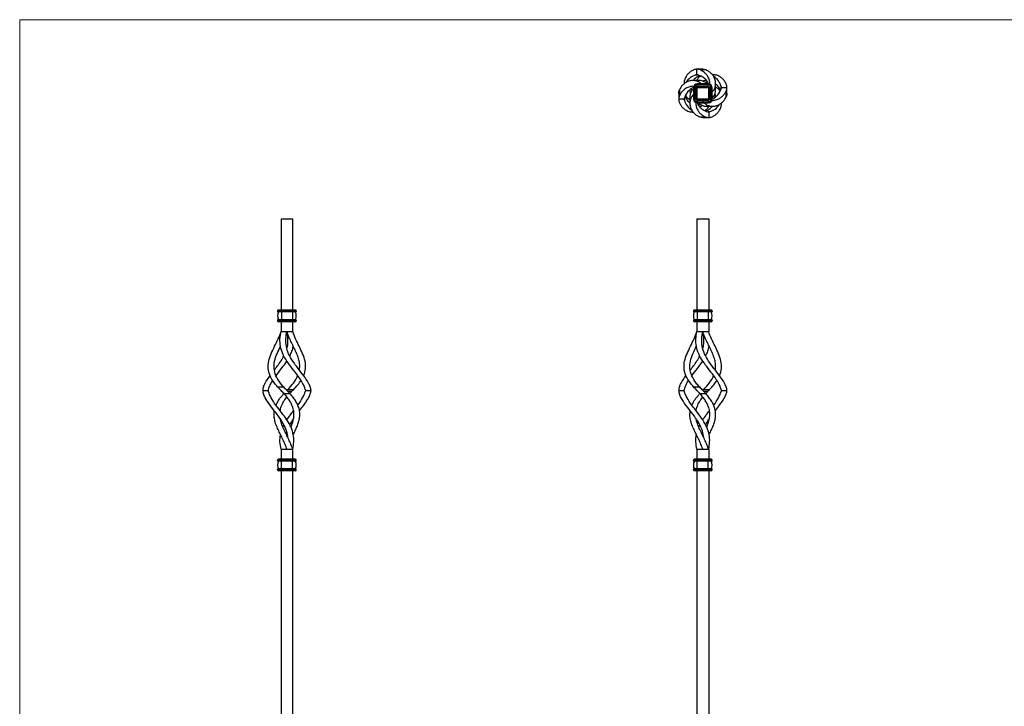
# Model space of a CAD drawing. Units: millimetres. Extents: x 35 to 2044, y 35 to 1435.
# Drawn here: x 35 to 1040, y 735 to 1435 of the extents above; entities that cross this region are included whole.
import ezdxf

# ---------------------------------------------------------------- set-up
doc = ezdxf.new("R2010")
doc.units = ezdxf.units.MM
doc.header["$LTSCALE"] = 7

msp = doc.modelspace()

# ---------------------------------------------------------------- linework, layer by layer
at = {"color": 7, "linetype": 'Continuous', "lineweight": 18}
for p, q in [((2044, 1435), (35, 1435)), ((35, 1435), (35, 35))]:
    msp.add_line(p, q, dxfattribs=at)
at = {"color": 8, "linetype": 'Continuous', "lineweight": 25}
for p, q in [((726.9, 1378.7), (724.9, 1378.7)), ((750.6, 1364.9), (750.6, 1366.9)), ((713.1, 1354.9), (713.1, 1352.9)), ((736.9, 1341.2), (738.9, 1341.2)), ((312.6, 1056), (308.6, 1056)), ((736.9, 1056), (732.9, 1056))]:
    msp.add_line(p, q, dxfattribs=at)
at = {"color": 7, "linetype": 'Continuous', "lineweight": 25}
for p, q in [((731.9, 1384.5), (725.9, 1384.5)), ((725.9, 1378.8), (725.9, 1384.5)), ((735.4, 1383.8), (729.4, 1383.8)), ((741.8, 1379), (741.6, 1379)), ((712.8, 1369.8), (712.8, 1369.6)), ((728.1, 1373), (722, 1373)), ((726.3, 1368.5), (726.3, 1369.5)), ((737.5, 1369.5), (726.3, 1369.5)), ((726.3, 1367), (726.3, 1368.5)), ((737.5, 1368.5), (726.3, 1368.5)), ((726.3, 1366), (726.3, 1367)), ((737.5, 1367), (726.3, 1367)), ((737.5, 1368.5), (737.5, 1369.5)), ((737.5, 1367), (737.5, 1368.5)), ((737.5, 1366), (737.5, 1367)), ((745, 1363.7), (745, 1369.8)), ((707.3, 1359.9), (707.3, 1353.9)), ((708, 1363.4), (708, 1357.4)), ((718.8, 1356.1), (718.8, 1350)), ((723.3, 1365.5), (722.3, 1365.5)), ((722.3, 1365.5), (722.3, 1354.3)), ((724.8, 1365.5), (723.3, 1365.5)), ((723.3, 1365.5), (723.3, 1354.3)), ((724.8, 1365.5), (724.8, 1354.3)), ((725.8, 1365.5), (724.8, 1365.5)), ((725.8, 1365.5), (725.8, 1354.3)), ((725.9, 1359.9), (725.8, 1359.7)), ((725.9, 1353.9), (725.9, 1365.9)), ((725.9, 1365.9), (737.9, 1365.9)), ((737.5, 1366), (726.3, 1366)), ((731.9, 1365.9), (731.7, 1366)), ((737.9, 1365.9), (737.9, 1353.9)), ((737.9, 1359.9), (738, 1360.1)), ((738, 1354.3), (738, 1365.5)), ((738, 1365.5), (739, 1365.5)), ((739, 1365.5), (740.5, 1365.5)), ((739, 1354.3), (739, 1365.5)), ((740.5, 1365.5), (741.5, 1365.5)), ((740.5, 1354.3), (740.5, 1365.5)), ((741.5, 1354.3), (741.5, 1365.5)), ((750.8, 1365.9), (756.5, 1365.9)), ((755.8, 1356.4), (755.8, 1362.4)), ((756.5, 1359.9), (756.5, 1365.9)), ((713, 1353.9), (707.3, 1353.9)), ((723.3, 1354.3), (722.3, 1354.3)), ((724.8, 1354.3), (723.3, 1354.3)), ((725.8, 1354.3), (724.8, 1354.3)), ((737.9, 1353.9), (725.9, 1353.9)), ((726.3, 1353.8), (726.3, 1352.8)), ((726.3, 1353.8), (731.9, 1353.8)), ((726.3, 1352.8), (726.3, 1351.3)), ((726.3, 1352.8), (731.9, 1352.8)), ((726.3, 1351.3), (726.3, 1350.3)), ((726.3, 1351.3), (731.9, 1351.3)), ((726.3, 1350.3), (731.9, 1350.3)), ((731.9, 1353.9), (732.1, 1353.8)), ((731.9, 1353.8), (731.9, 1352.8)), ((731.9, 1353.8), (737.5, 1353.8)), ((731.9, 1352.8), (731.9, 1351.3)), ((731.9, 1352.8), (737.5, 1352.8)), ((731.9, 1351.3), (731.9, 1350.3)), ((731.9, 1351.3), (737.5, 1351.3)), ((731.9, 1350.3), (737.5, 1350.3)), ((735.7, 1346.8), (741.8, 1346.8)), ((737.5, 1353.8), (737.5, 1352.8)), ((737.5, 1352.8), (737.5, 1351.3)), ((737.5, 1351.3), (737.5, 1350.3)), ((738, 1354.3), (739, 1354.3)), ((739, 1354.3), (740.5, 1354.3)), ((740.5, 1354.3), (741.5, 1354.3)), ((751, 1350), (751, 1350.2)), ((722, 1340.8), (722.2, 1340.8)), ((728.4, 1336), (734.4, 1336)), ((737.9, 1341), (737.9, 1335.3)), ((731.9, 1335.3), (737.9, 1335.3)), ((301.6, 1232), (313.6, 1232)), ((301.6, 1232), (301.6, 1139)), ((313.6, 1139), (313.6, 1232)), ((725.9, 1232), (737.9, 1232)), ((725.9, 1232), (725.9, 1139)), ((737.9, 1232), (737.9, 1139)), ((298, 1138), (298, 1137.5)), ((302, 1138), (298, 1138)), ((302, 1137.5), (298, 1137.5)), ((302, 1137), (298.5, 1137)), ((302, 1139), (299, 1139)), ((302, 1139), (302, 1138)), ((313.2, 1139), (302, 1139)), ((313.2, 1138), (302, 1138)), ((302, 1138), (302, 1137.5)), ((313.2, 1137.5), (302, 1137.5)), ((302, 1137.5), (302, 1137)), ((302, 1137), (302, 1129)), ((313.2, 1137), (302, 1137)), ((313.2, 1139), (313.2, 1138)), ((316.2, 1139), (313.2, 1139)), ((313.2, 1138), (313.2, 1137.5)), ((317.2, 1138), (313.2, 1138)), ((313.2, 1137.5), (313.2, 1137)), ((317.2, 1137.5), (313.2, 1137.5)), ((313.2, 1137), (313.2, 1129)), ((316.7, 1137), (313.2, 1137)), ((317.2, 1138), (317.2, 1137.5)), ((726.3, 1138), (722.3, 1138)), ((722.3, 1138), (722.3, 1137.5)), ((726.3, 1137.5), (722.3, 1137.5)), ((726.3, 1137), (722.8, 1137)), ((726.3, 1139), (723.3, 1139)), ((726.3, 1139), (726.3, 1138)), ((737.5, 1139), (726.3, 1139)), ((737.5, 1138), (726.3, 1138)), ((726.3, 1138), (726.3, 1137.5)), ((737.5, 1137.5), (726.3, 1137.5)), ((726.3, 1137.5), (726.3, 1137)), ((737.5, 1137), (726.3, 1137)), ((726.3, 1137), (726.3, 1129)), ((737.5, 1139), (737.5, 1138)), ((740.5, 1139), (737.5, 1139)), ((737.5, 1138), (737.5, 1137.5)), ((741.5, 1138), (737.5, 1138)), ((737.5, 1137.5), (737.5, 1137)), ((741.5, 1137.5), (737.5, 1137.5)), ((741, 1137), (737.5, 1137)), ((737.5, 1137), (737.5, 1129)), ((741.5, 1138), (741.5, 1137.5)), ((298, 1128.5), (298, 1128)), ((302, 1128.5), (298, 1128.5)), ((302, 1128), (298, 1128)), ((302, 1129), (298.5, 1129)), ((302, 1127), (299, 1127)), ((301.6, 1127), (301.6, 1117)), ((302, 1129), (302, 1128.5)), ((313.2, 1129), (302, 1129)), ((313.2, 1128.5), (302, 1128.5)), ((302, 1128.5), (302, 1128)), ((302, 1128), (302, 1127)), ((313.2, 1128), (302, 1128)), ((313.2, 1127), (302, 1127)), ((313.2, 1129), (313.2, 1128.5)), ((316.7, 1129), (313.2, 1129)), ((313.2, 1128.5), (313.2, 1128)), ((317.2, 1128.5), (313.2, 1128.5)), ((313.2, 1128), (313.2, 1127)), ((317.2, 1128), (313.2, 1128)), ((316.2, 1127), (313.2, 1127)), ((313.6, 1117), (313.6, 1127)), ((317.2, 1128.5), (317.2, 1128)), ((726.3, 1128.5), (722.3, 1128.5)), ((722.3, 1128.5), (722.3, 1128)), ((726.3, 1128), (722.3, 1128)), ((726.3, 1129), (722.8, 1129)), ((726.3, 1127), (723.3, 1127)), ((725.9, 1127), (725.9, 1117)), ((726.3, 1129), (726.3, 1128.5)), ((737.5, 1129), (726.3, 1129)), ((726.3, 1128.5), (726.3, 1128)), ((737.5, 1128.5), (726.3, 1128.5)), ((726.3, 1128), (726.3, 1127)), ((737.5, 1128), (726.3, 1128)), ((737.5, 1127), (726.3, 1127)), ((737.5, 1129), (737.5, 1128.5)), ((741, 1129), (737.5, 1129)), ((741.5, 1128.5), (737.5, 1128.5)), ((737.5, 1128.5), (737.5, 1128)), ((737.5, 1128), (737.5, 1127)), ((741.5, 1128), (737.5, 1128)), ((740.5, 1127), (737.5, 1127)), ((737.9, 1127), (737.9, 1117)), ((741.5, 1128.5), (741.5, 1128)), ((301.6, 1117), (307.6, 1117)), ((307.6, 1117), (313.6, 1117)), ((725.9, 1117), (731.9, 1117)), ((731.9, 1117), (737.9, 1117)), ((283, 1057), (288.7, 1057)), ((298.1, 1060.7), (304.1, 1060.7)), ((308.6, 1058.1), (314.6, 1058.1)), ((310.6, 1053.8), (312.6, 1056)), ((326.5, 1057), (332.2, 1057)), ((707.3, 1057), (713, 1057)), ((722.4, 1060.7), (728.4, 1060.7)), ((732.9, 1058.1), (738.9, 1058.1)), ((734.9, 1053.8), (736.9, 1056)), ((750.8, 1057), (756.5, 1057)), ((311.1, 1053.4), (305.1, 1053.4)), ((735.4, 1053.4), (729.4, 1053.4)), ((303.6, 1019.6), (304.6, 1021.9)), ((727.9, 1019.6), (728.9, 1021.9)), ((307.6, 1010.9), (308.1, 1011.9)), ((731.9, 1010.9), (732.4, 1011.9)), ((301.6, 997), (307.6, 997)), ((301.6, 997), (301.6, 987)), ((307.6, 997), (313.6, 997)), ((313.6, 987), (313.6, 997)), ((725.9, 997), (731.9, 997)), ((725.9, 997), (725.9, 987)), ((731.9, 997), (737.9, 997)), ((737.9, 997), (737.9, 987)), ((302, 986), (298, 986)), ((298, 985.5), (298, 986)), ((302, 985.5), (298, 985.5)), ((302, 985), (298.5, 985)), ((302, 987), (299, 987)), ((302, 986), (302, 987)), ((313.2, 987), (302, 987)), ((302, 985.5), (302, 986)), ((313.2, 986), (302, 986)), ((302, 985), (302, 985.5)), ((313.2, 985.5), (302, 985.5)), ((313.2, 985), (302, 985)), ((302, 977), (302, 985)), ((313.2, 986), (313.2, 987)), ((316.2, 987), (313.2, 987)), ((313.2, 985.5), (313.2, 986)), ((317.2, 986), (313.2, 986)), ((313.2, 985), (313.2, 985.5)), ((317.2, 985.5), (313.2, 985.5)), ((313.2, 977), (313.2, 985)), ((316.7, 985), (313.2, 985)), ((317.2, 985.5), (317.2, 986)), ((722.3, 985.5), (722.3, 986)), ((726.3, 986), (722.3, 986)), ((726.3, 985.5), (722.3, 985.5)), ((726.3, 985), (722.8, 985)), ((726.3, 987), (723.3, 987)), ((726.3, 986), (726.3, 987)), ((737.5, 987), (726.3, 987)), ((737.5, 986), (726.3, 986)), ((726.3, 985.5), (726.3, 986)), ((726.3, 985), (726.3, 985.5)), ((737.5, 985.5), (726.3, 985.5)), ((737.5, 985), (726.3, 985)), ((726.3, 977), (726.3, 985)), ((737.5, 986), (737.5, 987)), ((740.5, 987), (737.5, 987)), ((741.5, 986), (737.5, 986)), ((737.5, 985.5), (737.5, 986)), ((737.5, 985), (737.5, 985.5)), ((741.5, 985.5), (737.5, 985.5)), ((741, 985), (737.5, 985)), ((737.5, 977), (737.5, 985)), ((741.5, 985.5), (741.5, 986)), ((298, 976), (298, 976.5)), ((302, 976.5), (298, 976.5)), ((302, 976), (298, 976)), ((302, 977), (298.5, 977)), ((302, 975), (299, 975)), ((301.6, 975), (301.6, 589)), ((302, 976.5), (302, 977)), ((313.2, 977), (302, 977)), ((302, 976), (302, 976.5)), ((313.2, 976.5), (302, 976.5)), ((302, 975), (302, 976)), ((313.2, 976), (302, 976)), ((313.2, 975), (302, 975)), ((313.2, 976.5), (313.2, 977)), ((316.7, 977), (313.2, 977)), ((313.2, 976), (313.2, 976.5)), ((317.2, 976.5), (313.2, 976.5)), ((313.2, 975), (313.2, 976)), ((317.2, 976), (313.2, 976)), ((316.2, 975), (313.2, 975)), ((313.6, 589), (313.6, 975)), ((317.2, 976), (317.2, 976.5)), ((726.3, 976.5), (722.3, 976.5)), ((722.3, 976), (722.3, 976.5)), ((726.3, 976), (722.3, 976)), ((726.3, 977), (722.8, 977)), ((726.3, 975), (723.3, 975)), ((725.9, 975), (725.9, 589)), ((726.3, 976.5), (726.3, 977)), ((737.5, 977), (726.3, 977)), ((737.5, 976.5), (726.3, 976.5)), ((726.3, 976), (726.3, 976.5)), ((737.5, 976), (726.3, 976)), ((726.3, 975), (726.3, 976)), ((737.5, 975), (726.3, 975)), ((737.5, 976.5), (737.5, 977)), ((741, 977), (737.5, 977)), ((741.5, 976.5), (737.5, 976.5)), ((737.5, 976), (737.5, 976.5)), ((737.5, 975), (737.5, 976)), ((741.5, 976), (737.5, 976)), ((740.5, 975), (737.5, 975)), ((737.9, 975), (737.9, 589)), ((741.5, 976), (741.5, 976.5))]:
    msp.add_line(p, q, dxfattribs=at)
for centre, radius, start, end in [((726.3, 1365.5), 4, 90, 180), ((726.3, 1365.5), 3, 90, 180), ((726.3, 1365.5), 1.5, 90, 180), ((737.5, 1365.5), 4, 0, 90), ((737.5, 1365.5), 3, 0, 90), ((737.5, 1365.5), 1.5, 0, 90), ((726.3, 1365.5), 0.5, 143.1301, 180), ((726.3, 1365.5), 0.5, 90, 126.8699), ((737.5, 1365.5), 0.5, 53.1301, 90), ((737.5, 1365.5), 0.5, 0, 36.8699), ((726.3, 1354.3), 4, 180, 270), ((726.3, 1354.3), 3, 180, 270), ((726.3, 1354.3), 1.5, 180, 270), ((726.3, 1354.3), 0.5, 180, 216.8699), ((726.3, 1354.3), 0.5, 233.1301, 270), ((737.5, 1354.3), 1.5, 270, 0), ((737.5, 1354.3), 3, 270, 0), ((737.5, 1354.3), 4, 270, 0), ((737.5, 1354.3), 0.5, 270, 306.8699), ((737.5, 1354.3), 0.5, 323.1301, 0), ((299, 1138), 1, 90, 180), ((298.5, 1137.5), 0.5, 180, 270), ((306.5, 1133), 8.5, 151.9275, 208.0725), ((316.2, 1138), 1, 0, 90), ((308.7, 1133), 8.5, 331.9275, 28.0725), ((316.7, 1137.5), 0.5, 270, 0), ((723.3, 1138), 1, 90, 180), ((722.8, 1137.5), 0.5, 180, 270), ((730.8, 1133), 8.5, 151.9275, 208.0725), ((740.5, 1138), 1, 0, 90), ((733, 1133), 8.5, 331.9275, 28.0725), ((741, 1137.5), 0.5, 270, 0), ((298.5, 1128.5), 0.5, 90, 180), ((299, 1128), 1, 180, 270), ((316.2, 1128), 1, 270, 0), ((316.7, 1128.5), 0.5, 0, 90), ((722.8, 1128.5), 0.5, 90, 180), ((723.3, 1128), 1, 180, 270), ((740.5, 1128), 1, 270, 0), ((741, 1128.5), 0.5, 0, 90), ((299, 986), 1, 90, 180), ((298.5, 985.5), 0.5, 180, 270), ((306.5, 981), 8.5, 151.9275, 208.0725), ((316.2, 986), 1, 0, 90), ((308.7, 981), 8.5, 331.9275, 28.0725), ((316.7, 985.5), 0.5, 270, 0), ((723.3, 986), 1, 90, 180), ((722.8, 985.5), 0.5, 180, 270), ((730.8, 981), 8.5, 151.9275, 208.0725), ((740.5, 986), 1, 0, 90), ((733, 981), 8.5, 331.9275, 28.0725), ((741, 985.5), 0.5, 270, 0), ((298.5, 976.5), 0.5, 90, 180), ((299, 976), 1, 180, 270), ((316.2, 976), 1, 270, 0), ((316.7, 976.5), 0.5, 0, 90), ((722.8, 976.5), 0.5, 90, 180), ((723.3, 976), 1, 180, 270), ((740.5, 976), 1, 270, 0), ((741, 976.5), 0.5, 0, 90)]:
    msp.add_arc(centre, radius, start, end, dxfattribs=at)
for points, knots in [([(722.4, 1383.8), (721.3, 1383.2), (719.2, 1382.1), (716.6, 1379.8), (714.5, 1376.8), (713, 1373.4), (712.9, 1371), (712.8, 1369.8)], [0, 0, 0, 0, 0.1899, 0.375881, 0.558104, 0.793576, 1, 1, 1, 1]), ([(724.9, 1378.7), (722.8, 1378.1), (720.9, 1377.1), (717.3, 1374.6), (715.8, 1372.9), (714.7, 1371)], [0.0173947, 0.0173947, 0.0173947, 0.0173947, 0.125, 0.125, 0.25, 0.25, 0.25, 0.25]), ([(728.9, 1377.8), (728.1, 1377.5), (726, 1376.7), (723.7, 1375), (722.6, 1373.5), (722.3, 1373)], [0, 0, 0, 0, 0.283472, 0.805561, 1, 1, 1, 1]), ([(725.9, 1384.5), (725.3, 1384.5), (724.7, 1384.4), (723.5, 1384.2), (723, 1384), (722.4, 1383.8)], [0, 0, 0, 0, 0.5, 0.5, 1, 1, 1, 1]), ([(729.9, 1377.4), (729.6, 1377.3), (728.2, 1376.7), (726.7, 1375.1), (726, 1373.7), (725.7, 1373)], [0, 0, 0, 0, 0.1584667, 0.6422776, 1, 1, 1, 1]), ([(729.4, 1383.8), (728.8, 1384), (728.2, 1384.2), (727.1, 1384.4), (726.5, 1384.5), (725.9, 1384.5)], [0, 0, 0, 0, 0.5, 0.5, 1, 1, 1, 1]), ([(737.6, 1369.5), (737.5, 1370), (736.8, 1371.8), (734.6, 1374.4), (731.2, 1377.1), (728.4, 1378.1), (726.9, 1378.7)], [0, 0, 0, 0, 0.119967, 0.405895, 0.69914, 1, 1, 1, 1]), ([(739, 1369.2), (739, 1369.3), (739.2, 1370.6), (738.7, 1373.3), (737.3, 1376.8), (735.1, 1379.8), (732.6, 1382.1), (730.4, 1383.2), (729.4, 1383.8)], [0, 0, 0, 0, 0.012949, 0.23423, 0.461452, 0.637289, 0.816754, 1, 1, 1, 1]), ([(731.9, 1384.5), (732.5, 1384.5), (733.1, 1384.4), (734.2, 1384.2), (734.8, 1384), (735.4, 1383.8)], [0, 0, 0, 0, 0.5, 0.5, 1, 1, 1, 1]), ([(741.5, 1361.4), (742, 1361.9), (743.3, 1363.2), (744.6, 1366), (745.2, 1369.4), (744.8, 1373.3), (743.3, 1376.8), (741.1, 1379.8), (738.6, 1382.1), (736.4, 1383.2), (735.4, 1383.8)], [0, 0, 0, 0, 0.105686, 0.227601, 0.366093, 0.508205, 0.654132, 0.767059, 0.882315, 1, 1, 1, 1]), ([(755.8, 1369.4), (755.2, 1370.5), (754.1, 1372.6), (751.7, 1375.2), (748.8, 1377.3), (745.4, 1378.8), (742.9, 1378.9), (741.8, 1379)], [0, 0, 0, 0, 0.1899, 0.375881, 0.558104, 0.793576, 1, 1, 1, 1]), ([(750.6, 1366.9), (750, 1369), (749.1, 1370.9), (746.6, 1374.5), (744.9, 1376), (743, 1377)], [0.0173947, 0.0173947, 0.0173947, 0.0173947, 0.125, 0.125, 0.25, 0.25, 0.25, 0.25]), ([(730.4, 1369.5), (729.9, 1370.1), (728.6, 1371.3), (725.8, 1372.6), (722.4, 1373.2), (718.5, 1372.8), (715, 1371.3), (712, 1369.2), (709.7, 1366.6), (708.6, 1364.5), (708, 1363.4)], [0, 0, 0, 0, 0.105686, 0.227601, 0.366093, 0.508205, 0.654132, 0.767059, 0.882315, 1, 1, 1, 1]), ([(722.6, 1367), (722.5, 1367), (721.2, 1367.2), (718.5, 1366.7), (715, 1365.4), (712, 1363.2), (709.7, 1360.6), (708.6, 1358.5), (708, 1357.4)], [0, 0, 0, 0, 0.012949, 0.23423, 0.461452, 0.637289, 0.816754, 1, 1, 1, 1]), ([(736.4, 1369.5), (735.9, 1370), (734.7, 1371.3), (731.9, 1372.5), (729.5, 1373.2), (728.1, 1373), (727.9, 1373)], [0, 0, 0, 0, 0.238434, 0.594069, 0.95877, 1, 1, 1, 1]), ([(735.8, 1373), (735.7, 1373), (734.3, 1373.2), (733, 1372.8), (731.9, 1372.4)], [0, 0, 0, 0, 0.101569, 1, 1, 1, 1]), ([(736.5, 1371.7), (735.9, 1371.5), (735.3, 1371.3), (734.9, 1370.9), (734.9, 1370.9)], [0, 0, 0, 0, 0.963147, 1, 1, 1, 1]), ([(749.8, 1362.9), (749.5, 1363.7), (748.7, 1365.8), (747, 1368.1), (745.4, 1369.2), (745, 1369.5)], [0, 0, 0, 0, 0.283472, 0.805561, 1, 1, 1, 1]), ([(756.5, 1365.9), (756.5, 1366.5), (756.4, 1367.1), (756.2, 1368.3), (756, 1368.8), (755.8, 1369.4)], [0, 0, 0, 0, 0.5, 0.5, 1, 1, 1, 1]), ([(707.3, 1359.9), (707.3, 1360.5), (707.4, 1361.1), (707.6, 1362.3), (707.8, 1362.8), (708, 1363.4)], [0, 0, 0, 0, 0.5, 0.5, 1, 1, 1, 1]), ([(708, 1357.4), (707.8, 1356.8), (707.6, 1356.3), (707.4, 1355.1), (707.3, 1354.5), (707.3, 1353.9)], [0, 0, 0, 0, 0.5, 0.5, 1, 1, 1, 1]), ([(722.3, 1365.7), (721.8, 1365.5), (720, 1364.8), (717.4, 1362.6), (714.7, 1359.2), (713.7, 1356.4), (713.1, 1354.9)], [0, 0, 0, 0, 0.119967, 0.405895, 0.69914, 1, 1, 1, 1]), ([(714, 1356.9), (714.3, 1356.2), (715.1, 1354), (716.8, 1351.7), (718.3, 1350.6), (718.8, 1350.3)], [0, 0, 0, 0, 0.283472, 0.805561, 1, 1, 1, 1]), ([(714.4, 1357.9), (714.5, 1357.6), (715.1, 1356.3), (716.7, 1354.8), (718.1, 1354), (718.8, 1353.7)], [0, 0, 0, 0, 0.158467, 0.642278, 1, 1, 1, 1]), ([(722.3, 1364.4), (721.8, 1363.9), (720.5, 1362.7), (719.3, 1359.9), (718.6, 1357.5), (718.8, 1356.1), (718.8, 1356)], [0, 0, 0, 0, 0.238434, 0.594069, 0.95877, 1, 1, 1, 1]), ([(718.8, 1363.8), (718.8, 1363.7), (718.6, 1362.3), (719, 1361.1), (719.4, 1359.9)], [0, 0, 0, 0, 0.101569, 1, 1, 1, 1]), ([(722.3, 1358.5), (721.7, 1357.9), (720.5, 1356.6), (719.2, 1353.8), (718.6, 1350.4), (719, 1346.5), (720.4, 1343), (722.6, 1340), (725.2, 1337.7), (727.3, 1336.6), (728.4, 1336)], [0, 0, 0, 0, 0.1056855, 0.2276014, 0.3660929, 0.5082048, 0.6541319, 0.7670588, 0.8823152, 1, 1, 1, 1]), ([(720.1, 1364.5), (720.3, 1363.9), (720.5, 1363.3), (720.9, 1362.9), (720.9, 1362.9)], [0, 0, 0, 0, 0.963147, 1, 1, 1, 1]), ([(733.3, 1350.3), (733.9, 1349.7), (735.2, 1348.5), (738, 1347.2), (741.4, 1346.6), (745.3, 1347), (748.8, 1348.5), (751.7, 1350.6), (754.1, 1353.2), (755.2, 1355.4), (755.8, 1356.4)], [0, 0, 0, 0, 0.105686, 0.227601, 0.366093, 0.508205, 0.654132, 0.767059, 0.882315, 1, 1, 1, 1]), ([(741.2, 1352.8), (741.3, 1352.8), (742.5, 1352.6), (745.3, 1353.1), (748.8, 1354.5), (751.8, 1356.7), (754.1, 1359.2), (755.2, 1361.4), (755.8, 1362.4)], [0, 0, 0, 0, 0.012949, 0.23423, 0.461452, 0.637289, 0.816754, 1, 1, 1, 1]), ([(741.5, 1354.1), (742, 1354.3), (743.8, 1355), (746.4, 1357.2), (749.1, 1360.6), (750.1, 1363.4), (750.6, 1364.9)], [0, 0, 0, 0, 0.119967, 0.405895, 0.69914, 1, 1, 1, 1]), ([(741.5, 1355.4), (742, 1355.9), (743.2, 1357.1), (744.5, 1359.9), (745.1, 1362.3), (745, 1363.7), (745, 1363.8)], [0, 0, 0, 0, 0.238434, 0.5940689, 0.9587702, 1, 1, 1, 1]), ([(743.7, 1355.3), (743.5, 1355.9), (743.3, 1356.5), (742.9, 1356.9), (742.9, 1356.9)], [0, 0, 0, 0, 0.963147, 1, 1, 1, 1]), ([(745, 1356), (745, 1356.1), (745.1, 1357.5), (744.7, 1358.8), (744.4, 1359.9)], [0, 0, 0, 0, 0.101569, 1, 1, 1, 1]), ([(749.4, 1361.9), (749.2, 1362.2), (748.6, 1363.5), (747.1, 1365.1), (745.6, 1365.8), (745, 1366.1)], [0, 0, 0, 0, 0.158467, 0.642278, 1, 1, 1, 1]), ([(755.8, 1362.4), (756, 1363), (756.2, 1363.5), (756.4, 1364.7), (756.5, 1365.3), (756.5, 1365.9)], [0, 0, 0, 0, 0.5, 0.5, 1, 1, 1, 1]), ([(756.5, 1359.9), (756.5, 1359.3), (756.4, 1358.7), (756.2, 1357.5), (756, 1357), (755.8, 1356.4)], [0, 0, 0, 0, 0.5, 0.5, 1, 1, 1, 1]), ([(707.3, 1353.9), (707.3, 1353.3), (707.4, 1352.7), (707.6, 1351.5), (707.8, 1351), (708, 1350.4)], [0, 0, 0, 0, 0.5, 0.5, 1, 1, 1, 1]), ([(708, 1350.4), (708.6, 1349.4), (709.7, 1347.2), (712, 1344.6), (715, 1342.5), (718.4, 1341), (720.8, 1340.9), (722, 1340.8)], [0, 0, 0, 0, 0.1899, 0.375881, 0.558104, 0.793576, 1, 1, 1, 1]), ([(713.1, 1352.9), (713.7, 1350.8), (714.7, 1348.9), (717.2, 1345.4), (718.9, 1343.8), (720.7, 1342.8)], [0.0173947, 0.0173947, 0.0173947, 0.0173947, 0.125, 0.125, 0.25, 0.25, 0.25, 0.25]), ([(724.8, 1350.6), (724.8, 1350.5), (724.6, 1349.3), (725.1, 1346.5), (726.4, 1343), (728.6, 1340), (731.2, 1337.7), (733.3, 1336.6), (734.4, 1336)], [0, 0, 0, 0, 0.012949, 0.23423, 0.461452, 0.637289, 0.816754, 1, 1, 1, 1]), ([(726.1, 1350.3), (726.3, 1349.8), (727, 1348), (729.2, 1345.4), (732.6, 1342.7), (735.4, 1341.7), (736.9, 1341.2)], [0, 0, 0, 0, 0.119967, 0.405895, 0.69914, 1, 1, 1, 1]), ([(727.3, 1348.1), (727.8, 1348.3), (728.5, 1348.5), (728.9, 1348.9), (728.9, 1348.9)], [0, 0, 0, 0, 0.963147, 1, 1, 1, 1]), ([(727.4, 1350.3), (727.9, 1349.8), (729.1, 1348.6), (731.9, 1347.3), (734.3, 1346.6), (735.7, 1346.8), (735.8, 1346.8)], [0, 0, 0, 0, 0.238434, 0.594069, 0.95877, 1, 1, 1, 1]), ([(727.9, 1346.8), (728.1, 1346.8), (729.5, 1346.6), (730.7, 1347), (731.9, 1347.4)], [0, 0, 0, 0, 0.101569, 1, 1, 1, 1]), ([(733.9, 1342.4), (734.2, 1342.6), (735.5, 1343.2), (737, 1344.7), (737.8, 1346.2), (738.1, 1346.8)], [0, 0, 0, 0, 0.158467, 0.642278, 1, 1, 1, 1]), ([(734.9, 1342), (735.6, 1342.3), (737.8, 1343.1), (740, 1344.8), (741.2, 1346.4), (741.5, 1346.8)], [0, 0, 0, 0, 0.283472, 0.805561, 1, 1, 1, 1]), ([(738.9, 1341.2), (741, 1341.7), (742.9, 1342.7), (746.4, 1345.2), (747.9, 1346.9), (749, 1348.8)], [0.0173947, 0.0173947, 0.0173947, 0.0173947, 0.125, 0.125, 0.25, 0.25, 0.25, 0.25]), ([(741.4, 1336), (742.4, 1336.6), (744.6, 1337.7), (747.1, 1340), (749.3, 1343), (750.8, 1346.4), (750.9, 1348.9), (751, 1350)], [0, 0, 0, 0, 0.1899, 0.375881, 0.558104, 0.793576, 1, 1, 1, 1]), ([(731.9, 1335.3), (731.3, 1335.3), (730.7, 1335.4), (729.5, 1335.6), (729, 1335.8), (728.4, 1336)], [0, 0, 0, 0, 0.5, 0.5, 1, 1, 1, 1]), ([(734.4, 1336), (735, 1335.8), (735.5, 1335.6), (736.7, 1335.4), (737.3, 1335.3), (737.9, 1335.3)], [0, 0, 0, 0, 0.5, 0.5, 1, 1, 1, 1]), ([(737.9, 1335.3), (738.5, 1335.3), (739.1, 1335.4), (740.2, 1335.6), (740.8, 1335.8), (741.4, 1336)], [0, 0, 0, 0, 0.5, 0.5, 1, 1, 1, 1]), ([(298.1, 1060.7), (297, 1062), (295.9, 1063.2), (293.1, 1067), (291.5, 1069.5), (289.4, 1074.5), (288.8, 1077), (288.3, 1082), (288.6, 1084.5), (289.6, 1089.5), (290.5, 1092), (292.6, 1097), (293.8, 1099.5), (296.3, 1104.5), (297.6, 1107), (299.8, 1112), (300.8, 1114.5), (301.6, 1117)], [0.0612014, 0.0612014, 0.0612014, 0.0612014, 0.125, 0.125, 0.25, 0.25, 0.375, 0.375, 0.5, 0.5, 0.625, 0.625, 0.75, 0.75, 0.875, 0.875, 1, 1, 1, 1]), ([(326.3, 1058.1), (325.8, 1060.2), (324.8, 1062.4), (322.3, 1067), (320.6, 1069.5), (316.9, 1074.5), (314.9, 1077), (311.1, 1082), (309.2, 1084.5), (306, 1089.5), (304.5, 1092), (302.3, 1097), (301.5, 1099.5), (300.6, 1104.5), (300.4, 1107), (300.7, 1112), (301.1, 1114.5), (301.6, 1117)], [0.0173947, 0.0173947, 0.0173947, 0.0173947, 0.125, 0.125, 0.25, 0.25, 0.375, 0.375, 0.5, 0.5, 0.625, 0.625, 0.75, 0.75, 0.875, 0.875, 1, 1, 1, 1]), ([(331.5, 1060.7), (331, 1062), (330.3, 1063.2), (328.3, 1067), (326.6, 1069.5), (322.9, 1074.5), (320.9, 1077), (317.1, 1082), (315.2, 1084.5), (312, 1089.5), (310.5, 1092), (308.3, 1097), (307.5, 1099.5), (306.6, 1104.5), (306.4, 1107), (306.7, 1112), (307.1, 1114.5), (307.6, 1117)], [0.0612014, 0.0612014, 0.0612014, 0.0612014, 0.125, 0.125, 0.25, 0.25, 0.375, 0.375, 0.5, 0.5, 0.625, 0.625, 0.75, 0.75, 0.875, 0.875, 1, 1, 1, 1]), ([(320.4, 1077.8), (320.5, 1079.2), (320.9, 1082.2), (320.2, 1087), (318.8, 1092), (316.6, 1097), (314.2, 1102), (311.7, 1107), (309.4, 1112), (308.2, 1115.4), (307.6, 1117)], [0, 0, 0, 0, 0.117756, 0.252669, 0.384228, 0.512665, 0.638214, 0.761101, 0.881604, 1, 1, 1, 1]), ([(307.6, 1100.1), (307.8, 1100.7), (308.5, 1103), (308.8, 1107), (308.6, 1112), (307.9, 1115.4), (307.6, 1117)], [0, 0, 0, 0, 0.120083, 0.418963, 0.712044, 1, 1, 1, 1]), ([(324.7, 1072), (325.8, 1074.5), (326.4, 1077), (326.9, 1082), (326.6, 1084.5), (325.6, 1089.5), (324.7, 1092), (322.6, 1097), (321.4, 1099.5), (318.9, 1104.5), (317.6, 1107), (315.4, 1112), (314.4, 1114.5), (313.6, 1117)], [0.25, 0.25, 0.25, 0.25, 0.375, 0.375, 0.5, 0.5, 0.625, 0.625, 0.75, 0.75, 0.875, 0.875, 1, 1, 1, 1]), ([(722.4, 1060.7), (721.3, 1062), (720.2, 1063.2), (717.3, 1067), (715.8, 1069.5), (713.7, 1074.5), (713, 1077), (712.6, 1082), (712.8, 1084.5), (713.9, 1089.5), (714.8, 1092), (716.9, 1097), (718.1, 1099.5), (720.6, 1104.5), (721.8, 1107), (724.1, 1112), (725.1, 1114.5), (725.9, 1117)], [0.0612014, 0.0612014, 0.0612014, 0.0612014, 0.125, 0.125, 0.25, 0.25, 0.375, 0.375, 0.5, 0.5, 0.625, 0.625, 0.75, 0.75, 0.875, 0.875, 1, 1, 1, 1]), ([(750.6, 1058.1), (750, 1060.2), (749.1, 1062.4), (746.6, 1067), (744.9, 1069.5), (741.2, 1074.5), (739.2, 1077), (735.4, 1082), (733.5, 1084.5), (730.2, 1089.5), (728.8, 1092), (726.6, 1097), (725.8, 1099.5), (724.9, 1104.5), (724.7, 1107), (725, 1112), (725.3, 1114.5), (725.9, 1117)], [0.0173947, 0.0173947, 0.0173947, 0.0173947, 0.125, 0.125, 0.25, 0.25, 0.375, 0.375, 0.5, 0.5, 0.625, 0.625, 0.75, 0.75, 0.875, 0.875, 1, 1, 1, 1]), ([(755.8, 1060.7), (755.2, 1062), (754.6, 1063.2), (752.6, 1067), (750.9, 1069.5), (747.2, 1074.5), (745.2, 1077), (741.4, 1082), (739.5, 1084.5), (736.2, 1089.5), (734.8, 1092), (732.6, 1097), (731.8, 1099.5), (730.9, 1104.5), (730.7, 1107), (731, 1112), (731.3, 1114.5), (731.9, 1117)], [0.0612014, 0.0612014, 0.0612014, 0.0612014, 0.125, 0.125, 0.25, 0.25, 0.375, 0.375, 0.5, 0.5, 0.625, 0.625, 0.75, 0.75, 0.875, 0.875, 1, 1, 1, 1]), ([(744.6, 1077.8), (744.8, 1079.2), (745.2, 1082.2), (744.5, 1087), (743, 1092), (740.9, 1097), (738.5, 1102), (736, 1107), (733.6, 1112), (732.5, 1115.4), (731.9, 1117)], [0, 0, 0, 0, 0.1177555, 0.2526685, 0.3842276, 0.5126648, 0.638214, 0.7611012, 0.8816044, 1, 1, 1, 1]), ([(731.9, 1100.1), (732.1, 1100.7), (732.8, 1103), (733, 1107), (732.9, 1112), (732.2, 1115.4), (731.9, 1117)], [0, 0, 0, 0, 0.120083, 0.418963, 0.712044, 1, 1, 1, 1]), ([(749, 1072), (750.1, 1074.5), (750.7, 1077), (751.1, 1082), (750.9, 1084.5), (749.8, 1089.5), (749, 1092), (746.9, 1097), (745.7, 1099.5), (743.2, 1104.5), (741.9, 1107), (739.7, 1112), (738.7, 1114.5), (737.9, 1117)], [0.25, 0.25, 0.25, 0.25, 0.375, 0.375, 0.5, 0.5, 0.625, 0.625, 0.75, 0.75, 0.875, 0.875, 1, 1, 1, 1]), ([(304.1, 1060.7), (303, 1062), (301.9, 1063.2), (299.1, 1067), (297.5, 1069.5), (295.4, 1074.5), (294.8, 1077), (294.3, 1082), (294.6, 1084.5), (295.6, 1089.5), (296.5, 1092), (298.6, 1097), (299.8, 1099.5), (301.1, 1102)], [0.0612014, 0.0612014, 0.0612014, 0.0612014, 0.125, 0.125, 0.25, 0.25, 0.375, 0.375, 0.5, 0.5, 0.625, 0.625, 0.75, 0.75, 0.75, 0.75]), ([(310.6, 1092.1), (311.4, 1093.8), (313, 1097), (313.7, 1100.3), (314.1, 1102)], [0, 0, 0, 0, 0.5004245, 1, 1, 1, 1]), ([(728.4, 1060.7), (727.3, 1062), (726.2, 1063.2), (723.3, 1067), (721.8, 1069.5), (719.7, 1074.5), (719, 1077), (718.6, 1082), (718.8, 1084.5), (719.9, 1089.5), (720.8, 1092), (722.9, 1097), (724.1, 1099.5), (725.3, 1102)], [0.0612014, 0.0612014, 0.0612014, 0.0612014, 0.125, 0.125, 0.25, 0.25, 0.375, 0.375, 0.5, 0.5, 0.625, 0.625, 0.75, 0.75, 0.75, 0.75]), ([(734.9, 1092.1), (735.7, 1093.8), (737.2, 1097), (738, 1100.3), (738.4, 1102)], [0, 0, 0, 0, 0.500425, 1, 1, 1, 1]), ([(294.8, 1077.8), (295.9, 1079.2), (298.3, 1082.2), (301.6, 1087), (303.8, 1090.4), (304.6, 1092.1), (304.6, 1092.1)], [0, 0, 0, 0, 0.304355, 0.653055, 0.993087, 1, 1, 1, 1]), ([(296.5, 1072), (298.3, 1074.5), (300.3, 1077), (304.1, 1082), (306, 1084.5), (307.6, 1087)], [0.25, 0.25, 0.25, 0.25, 0.375, 0.375, 0.5, 0.5, 0.5, 0.5]), ([(719.1, 1077.8), (720.2, 1079.2), (722.6, 1082.2), (725.9, 1087), (728.1, 1090.4), (728.9, 1092.1), (728.9, 1092.1)], [0, 0, 0, 0, 0.304355, 0.653055, 0.993087, 1, 1, 1, 1]), ([(720.7, 1072), (722.6, 1074.5), (724.6, 1077), (728.4, 1082), (730.2, 1084.5), (731.9, 1087)], [0.25, 0.25, 0.25, 0.25, 0.375, 0.375, 0.5, 0.5, 0.5, 0.5]), ([(283.7, 1060.7), (284.2, 1062), (284.8, 1063.2), (286.9, 1067), (288.6, 1069.5), (290.5, 1072)], [0.0612014, 0.0612014, 0.0612014, 0.0612014, 0.125, 0.125, 0.25, 0.25, 0.25, 0.25]), ([(288.9, 1058.1), (289.4, 1059.6), (290.3, 1062.6), (292.2, 1065.7), (293.1, 1067.2)], [0, 0, 0, 0, 0.516509, 1, 1, 1, 1]), ([(308.6, 1058.1), (310.7, 1060.2), (312.6, 1062.4), (316.1, 1067), (317.7, 1069.5), (318.7, 1072)], [0.0173947, 0.0173947, 0.0173947, 0.0173947, 0.125, 0.125, 0.25, 0.25, 0.25, 0.25]), ([(314.6, 1058.1), (316.1, 1059.6), (318.9, 1062.6), (321, 1065.7), (322.1, 1067.2)], [0, 0, 0, 0, 0.518394, 1, 1, 1, 1]), ([(708, 1060.7), (708.5, 1062), (709.1, 1063.2), (711.2, 1067), (712.9, 1069.5), (714.7, 1072)], [0.0612014, 0.0612014, 0.0612014, 0.0612014, 0.125, 0.125, 0.25, 0.25, 0.25, 0.25]), ([(713.1, 1058.1), (713.6, 1059.6), (714.6, 1062.6), (716.5, 1065.7), (717.4, 1067.2)], [0, 0, 0, 0, 0.5165091, 1, 1, 1, 1]), ([(732.9, 1058.1), (735, 1060.2), (736.9, 1062.4), (740.4, 1067), (741.9, 1069.5), (743, 1072)], [0.0173947, 0.0173947, 0.0173947, 0.0173947, 0.125, 0.125, 0.25, 0.25, 0.25, 0.25]), ([(738.9, 1058.1), (740.4, 1059.6), (743.2, 1062.6), (745.3, 1065.7), (746.4, 1067.2)], [0, 0, 0, 0, 0.5183944, 1, 1, 1, 1]), ([(283.7, 1060.7), (283.5, 1060.1), (283.3, 1059.5), (283.1, 1058.2), (283, 1057.6), (283, 1057)], [0, 0, 0, 0, 0.5, 0.5, 1, 1, 1, 1]), ([(283, 1057), (283, 1056.4), (283.1, 1055.8), (283.3, 1054.6), (283.5, 1054), (283.7, 1053.4)], [0, 0, 0, 0, 0.5, 0.5, 1, 1, 1, 1]), ([(313.6, 997), (314.1, 999.5), (314.5, 1002), (314.8, 1007), (314.6, 1009.5), (313.7, 1014.5), (312.9, 1017), (310.7, 1022), (309.2, 1024.5), (306, 1029.5), (304.1, 1032), (300.3, 1037), (298.3, 1039.5), (294.6, 1044.5), (292.9, 1047), (290.4, 1051.7), (289.4, 1053.8), (288.9, 1056)], [0, 0, 0, 0, 0.125, 0.125, 0.25, 0.25, 0.375, 0.375, 0.5, 0.5, 0.625, 0.625, 0.75, 0.75, 0.875, 0.875, 0.9826053, 0.9826053, 0.9826053, 0.9826053]), ([(301.6, 1057), (301, 1057.6), (300.4, 1058.2), (299.2, 1059.5), (298.7, 1060.1), (298.1, 1060.7)], [0, 0, 0, 0, 0.5, 0.5, 1, 1, 1, 1]), ([(305.1, 1053.4), (304.5, 1054), (304, 1054.6), (302.8, 1055.8), (302.2, 1056.4), (301.6, 1057)], [0, 0, 0, 0, 0.5, 0.5, 1, 1, 1, 1]), ([(304.1, 1060.7), (304.7, 1060.1), (305.2, 1059.5), (306.4, 1058.2), (307, 1057.6), (307.6, 1057)], [0, 0, 0, 0, 0.5, 0.5, 1, 1, 1, 1]), ([(307.6, 1057), (308.2, 1056.4), (308.8, 1055.8), (310, 1054.6), (310.5, 1054), (311.1, 1053.4)], [0, 0, 0, 0, 0.5, 0.5, 1, 1, 1, 1]), ([(318.7, 1042), (320.6, 1044.5), (322.3, 1047), (324.8, 1051.7), (325.8, 1053.8), (326.3, 1056)], [0.75, 0.75, 0.75, 0.75, 0.875, 0.875, 0.9826053, 0.9826053, 0.9826053, 0.9826053]), ([(332.2, 1057), (332.2, 1057.6), (332.1, 1058.2), (331.9, 1059.5), (331.7, 1060.1), (331.5, 1060.7)], [0, 0, 0, 0, 0.5, 0.5, 1, 1, 1, 1]), ([(331.5, 1053.4), (331.7, 1054), (331.9, 1054.6), (332.1, 1055.8), (332.2, 1056.4), (332.2, 1057)], [0, 0, 0, 0, 0.5, 0.5, 1, 1, 1, 1]), ([(708, 1060.7), (707.8, 1060.1), (707.6, 1059.5), (707.4, 1058.2), (707.3, 1057.6), (707.3, 1057)], [0, 0, 0, 0, 0.5, 0.5, 1, 1, 1, 1]), ([(707.3, 1057), (707.3, 1056.4), (707.4, 1055.8), (707.6, 1054.6), (707.8, 1054), (708, 1053.4)], [0, 0, 0, 0, 0.5, 0.5, 1, 1, 1, 1]), ([(737.9, 997), (738.4, 999.5), (738.8, 1002), (739, 1007), (738.9, 1009.5), (738, 1014.5), (737.2, 1017), (734.9, 1022), (733.5, 1024.5), (730.2, 1029.5), (728.4, 1032), (724.6, 1037), (722.6, 1039.5), (718.9, 1044.5), (717.2, 1047), (714.7, 1051.7), (713.7, 1053.8), (713.1, 1056)], [0, 0, 0, 0, 0.125, 0.125, 0.25, 0.25, 0.375, 0.375, 0.5, 0.5, 0.625, 0.625, 0.75, 0.75, 0.875, 0.875, 0.9826053, 0.9826053, 0.9826053, 0.9826053]), ([(725.9, 1057), (725.3, 1057.6), (724.7, 1058.2), (723.5, 1059.5), (723, 1060.1), (722.4, 1060.7)], [0, 0, 0, 0, 0.5, 0.5, 1, 1, 1, 1]), ([(729.4, 1053.4), (728.8, 1054), (728.2, 1054.6), (727.1, 1055.8), (726.5, 1056.4), (725.9, 1057)], [0, 0, 0, 0, 0.5, 0.5, 1, 1, 1, 1]), ([(728.4, 1060.7), (729, 1060.1), (729.5, 1059.5), (730.7, 1058.2), (731.3, 1057.6), (731.9, 1057)], [0, 0, 0, 0, 0.5, 0.5, 1, 1, 1, 1]), ([(731.9, 1057), (732.5, 1056.4), (733.1, 1055.8), (734.2, 1054.6), (734.8, 1054), (735.4, 1053.4)], [0, 0, 0, 0, 0.5, 0.5, 1, 1, 1, 1]), ([(743, 1042), (744.9, 1044.5), (746.6, 1047), (749.1, 1051.7), (750, 1053.8), (750.6, 1056)], [0.75, 0.75, 0.75, 0.75, 0.875, 0.875, 0.9826053, 0.9826053, 0.9826053, 0.9826053]), ([(756.5, 1057), (756.5, 1057.6), (756.4, 1058.2), (756.2, 1059.5), (756, 1060.1), (755.8, 1060.7)], [0, 0, 0, 0, 0.5, 0.5, 1, 1, 1, 1]), ([(755.8, 1053.4), (756, 1054), (756.2, 1054.6), (756.4, 1055.8), (756.5, 1056.4), (756.5, 1057)], [0, 0, 0, 0, 0.5, 0.5, 1, 1, 1, 1]), ([(308.6, 1009), (308.5, 1010), (308.3, 1011), (307.7, 1014.5), (306.9, 1017), (304.7, 1022), (303.2, 1024.5), (300, 1029.5), (298.1, 1032), (294.3, 1037), (292.3, 1039.5), (288.6, 1044.5), (286.9, 1047), (284.8, 1050.8), (284.2, 1052.1), (283.7, 1053.4)], [0.1995002, 0.1995002, 0.1995002, 0.1995002, 0.25, 0.25, 0.375, 0.375, 0.5, 0.5, 0.625, 0.625, 0.75, 0.75, 0.875, 0.875, 0.9387986, 0.9387986, 0.9387986, 0.9387986]), ([(296.5, 1042), (297.2, 1043.6), (298.8, 1046.7), (301.7, 1050.7), (303.9, 1053), (304.6, 1053.8)], [0, 0, 0, 0, 0.385863, 0.781601, 1, 1, 1, 1]), ([(300.8, 1036.3), (300.9, 1036.5), (301, 1038.5), (302.3, 1042), (304.6, 1046.4), (306.7, 1049.1), (307.6, 1050.3)], [0, 0, 0, 0, 0.050841, 0.400255, 0.734042, 1, 1, 1, 1]), ([(311.6, 1019.6), (312, 1020.6), (313.1, 1023.1), (314.3, 1027.2), (314.9, 1032.1), (314.5, 1037.1), (313, 1041.7), (310.9, 1045.8), (308.3, 1049.6), (306.2, 1052.1), (305.1, 1053.4)], [0, 0, 0, 0, 0.079636, 0.205103, 0.347628, 0.49388, 0.644057, 0.760274, 0.878887, 1, 1, 1, 1]), ([(314.1, 1012), (314.4, 1012.5), (315.4, 1014.5), (317.1, 1018.1), (318.9, 1022.6), (320.3, 1027.2), (320.9, 1032.1), (320.5, 1037.1), (319, 1041.7), (316.9, 1045.8), (314.3, 1049.6), (312.2, 1052.1), (311.1, 1053.4)], [0, 0, 0, 0, 0.032107, 0.132145, 0.234288, 0.338672, 0.457249, 0.578925, 0.703868, 0.800556, 0.899238, 1, 1, 1, 1]), ([(320.4, 1036.3), (320.6, 1036.5), (322, 1038.5), (324.5, 1041.7), (327.5, 1045.8), (329.8, 1049.6), (330.9, 1052.1), (331.5, 1053.4)], [0, 0, 0, 0, 0.0413876, 0.3258302, 0.5459485, 0.7706076, 1, 1, 1, 1]), ([(732.8, 1009), (732.8, 1010), (732.6, 1011), (732, 1014.5), (731.2, 1017), (728.9, 1022), (727.5, 1024.5), (724.2, 1029.5), (722.4, 1032), (718.6, 1037), (716.6, 1039.5), (712.9, 1044.5), (711.2, 1047), (709.1, 1050.8), (708.5, 1052.1), (708, 1053.4)], [0.1995002, 0.1995002, 0.1995002, 0.1995002, 0.25, 0.25, 0.375, 0.375, 0.5, 0.5, 0.625, 0.625, 0.75, 0.75, 0.875, 0.875, 0.9387986, 0.9387986, 0.9387986, 0.9387986]), ([(720.7, 1042), (721.5, 1043.6), (723.1, 1046.7), (726, 1050.7), (728.2, 1053), (728.9, 1053.8)], [0, 0, 0, 0, 0.385863, 0.781601, 1, 1, 1, 1]), ([(725.1, 1036.3), (725.1, 1036.5), (725.3, 1038.5), (726.6, 1042), (728.9, 1046.4), (731, 1049.1), (731.9, 1050.3)], [0, 0, 0, 0, 0.050841, 0.400255, 0.734042, 1, 1, 1, 1]), ([(735.9, 1019.6), (736.3, 1020.6), (737.4, 1023.1), (738.5, 1027.2), (739.2, 1032.1), (738.8, 1037.1), (737.3, 1041.7), (735.1, 1045.8), (732.6, 1049.6), (730.4, 1052.1), (729.4, 1053.4)], [0, 0, 0, 0, 0.079636, 0.205103, 0.347628, 0.49388, 0.644057, 0.760274, 0.878887, 1, 1, 1, 1]), ([(738.4, 1012), (738.7, 1012.5), (739.7, 1014.5), (741.3, 1018.1), (743.2, 1022.6), (744.6, 1027.2), (745.2, 1032.1), (744.8, 1037.1), (743.3, 1041.7), (741.1, 1045.8), (738.6, 1049.6), (736.4, 1052.1), (735.4, 1053.4)], [0, 0, 0, 0, 0.032107, 0.132145, 0.234288, 0.338672, 0.457249, 0.578925, 0.703868, 0.800556, 0.899238, 1, 1, 1, 1]), ([(744.6, 1036.3), (744.8, 1036.5), (746.3, 1038.5), (748.8, 1041.7), (751.7, 1045.8), (754.1, 1049.6), (755.2, 1052.1), (755.8, 1053.4)], [0, 0, 0, 0, 0.0413876, 0.3258302, 0.5459485, 0.7706076, 1, 1, 1, 1]), ([(307.6, 997), (307, 998.7), (305.8, 1002.1), (303.5, 1007.1), (301, 1012.1), (298.6, 1017.1), (296.4, 1022.1), (295, 1027.1), (294.3, 1031.8), (294.7, 1034.9), (294.8, 1036.3)], [0, 0, 0, 0, 0.118396, 0.238899, 0.361786, 0.487335, 0.615772, 0.747331, 0.882244, 1, 1, 1, 1]), ([(307.6, 1027), (308.8, 1028.7), (310.9, 1031.8), (313.3, 1034.9), (314.4, 1036.3)], [0, 0, 0, 0, 0.533953, 1, 1, 1, 1]), ([(731.9, 997), (731.3, 998.7), (730.1, 1002.1), (727.8, 1007.1), (725.3, 1012.1), (722.9, 1017.1), (720.7, 1022.1), (719.2, 1027.1), (718.6, 1031.8), (718.9, 1034.9), (719.1, 1036.3)], [0, 0, 0, 0, 0.118396, 0.238899, 0.361786, 0.487335, 0.615772, 0.747331, 0.882244, 1, 1, 1, 1]), ([(731.9, 1027), (733, 1028.7), (735.2, 1031.8), (737.6, 1034.9), (738.6, 1036.3)], [0, 0, 0, 0, 0.5339526, 1, 1, 1, 1]), ([(313.6, 997), (313, 998.7), (311.8, 1002.1), (309.5, 1007.1), (307, 1012.1), (304.6, 1017.1), (302.5, 1022.1), (301.2, 1025.7), (301, 1027.6), (301, 1027.9)], [0, 0, 0, 0, 0.153637, 0.310009, 0.469474, 0.632394, 0.799061, 0.96978, 1, 1, 1, 1]), ([(310.6, 1021.9), (310.7, 1022.1), (311.5, 1023.8), (312.8, 1025.8), (314, 1027.6), (314.2, 1027.9)], [0, 0, 0, 0, 0.102302, 0.852832, 1, 1, 1, 1]), ([(737.9, 997), (737.3, 998.7), (736.1, 1002.1), (733.8, 1007.1), (731.3, 1012.1), (728.8, 1017.1), (726.8, 1022.1), (725.5, 1025.7), (725.3, 1027.6), (725.3, 1027.9)], [0, 0, 0, 0, 0.153637, 0.310009, 0.469474, 0.632394, 0.799061, 0.96978, 1, 1, 1, 1]), ([(734.9, 1021.9), (735, 1022.1), (735.8, 1023.8), (737, 1025.8), (738.3, 1027.6), (738.5, 1027.9)], [0, 0, 0, 0, 0.102302, 0.852832, 1, 1, 1, 1]), ([(301.6, 997), (301.1, 999.5), (300.7, 1002), (300.4, 1007), (300.6, 1009.5), (301.1, 1012)], [0, 0, 0, 0, 0.125, 0.125, 0.25, 0.25, 0.25, 0.25]), ([(307.1, 1011.9), (307.2, 1012.4), (307.3, 1013.2), (307.5, 1014), (307.6, 1014.2)], [0, 0, 0, 0, 0.689126, 1, 1, 1, 1]), ([(725.9, 997), (725.3, 999.5), (725, 1002), (724.7, 1007), (724.9, 1009.5), (725.3, 1012)], [0, 0, 0, 0, 0.125, 0.125, 0.25, 0.25, 0.25, 0.25]), ([(731.4, 1011.9), (731.5, 1012.4), (731.5, 1013.2), (731.8, 1014), (731.9, 1014.2)], [0, 0, 0, 0, 0.689126, 1, 1, 1, 1])]:
    msp.add_open_spline(points, degree=3, knots=knots, dxfattribs=at)
for points in [[(724.9, 1378.7), (725.2, 1378.7), (725.5, 1378.8), (725.9, 1378.8)], [(725.9, 1378.8), (726.2, 1378.8), (726.6, 1378.7), (726.9, 1378.7)], [(750.6, 1366.9), (750.7, 1366.6), (750.8, 1366.3), (750.8, 1365.9)], [(750.8, 1365.9), (750.8, 1365.6), (750.7, 1365.2), (750.6, 1364.9)], [(713, 1353.9), (713, 1354.3), (713, 1354.6), (713.1, 1354.9)], [(713.1, 1352.9), (713, 1353.2), (713, 1353.6), (713, 1353.9)], [(737.9, 1341), (737.5, 1341), (737.2, 1341.1), (736.9, 1341.2)], [(738.9, 1341.2), (738.6, 1341.1), (738.2, 1341), (737.9, 1341)], [(288.7, 1057), (288.7, 1057.4), (288.8, 1057.7), (288.9, 1058.1)], [(288.9, 1056), (288.8, 1056.3), (288.7, 1056.7), (288.7, 1057)], [(307.6, 1057), (307.9, 1057.4), (308.3, 1057.7), (308.6, 1058.1)], [(313.6, 1057), (313.3, 1056.7), (312.9, 1056.3), (312.6, 1056)], [(314.6, 1058.1), (314.3, 1057.7), (313.9, 1057.4), (313.6, 1057)], [(326.3, 1058.1), (326.4, 1057.7), (326.5, 1057.4), (326.5, 1057)], [(326.5, 1057), (326.5, 1056.7), (326.4, 1056.3), (326.3, 1056)], [(713, 1057), (713, 1057.4), (713, 1057.7), (713.1, 1058.1)], [(713.1, 1056), (713, 1056.3), (713, 1056.7), (713, 1057)], [(731.9, 1057), (732.2, 1057.4), (732.6, 1057.7), (732.9, 1058.1)], [(737.9, 1057), (737.5, 1056.7), (737.2, 1056.3), (736.9, 1056)], [(738.9, 1058.1), (738.6, 1057.7), (738.2, 1057.4), (737.9, 1057)], [(750.6, 1058.1), (750.7, 1057.7), (750.8, 1057.4), (750.8, 1057)], [(750.8, 1057), (750.8, 1056.7), (750.7, 1056.3), (750.6, 1056)]]:
    msp.add_open_spline(points, degree=3, dxfattribs=at)

doc.saveas('drawing.dxf')
